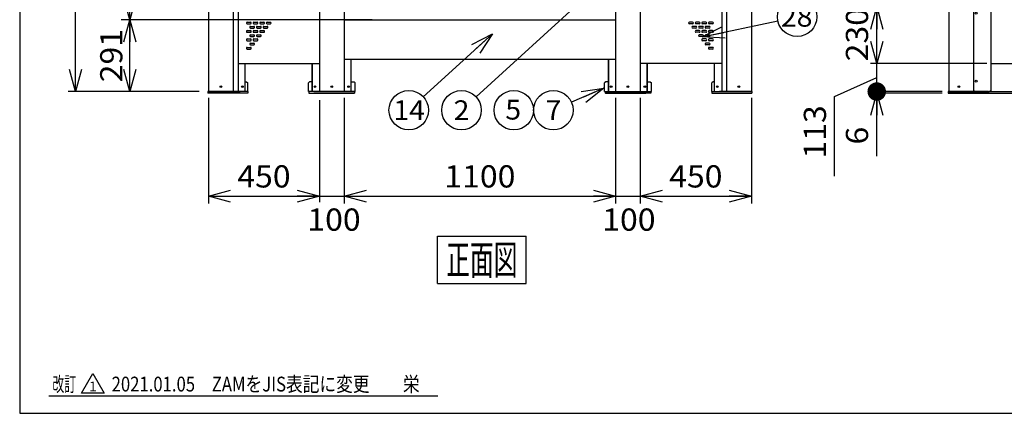
# Model space of a CAD drawing. Extents: x -5670 to 6035, y -4185 to 4167.
# Drawn here: x -5670 to -1680, y -4185 to -2591 of the extents above; entities that cross this region are included whole.
import ezdxf
from ezdxf.enums import TextEntityAlignment as Align

# ---------------------------------------------------------------- set-up
doc = ezdxf.new("R2010")
doc.units = 0
doc.header["$LTSCALE"] = 7.5
doc.linetypes.add('DIVIDE', pattern=[31.75, 12.7, -6.35, 0, -6.35, 0, -6.35])
doc.layers.get('0').update_dxf_attribs({"linetype": 'CONTINUOUS'})
for name, color, linetype in [('LAYER0001', 7, 'CONTINUOUS'), ('LAYER0016', 7, 'CONTINUOUS'), ('LAYER0032', 7, 'CONTINUOUS'), ('LAYER0045', 7, 'CONTINUOUS'), ('LAYER0048', 7, 'CONTINUOUS'), ('LAYER0052', 7, 'CONTINUOUS'), ('LAYER0053', 7, 'CONTINUOUS'), ('LAYER0096', 7, 'CONTINUOUS'), ('ZUWAKU', 7, 'CONTINUOUS')]:
    doc.layers.add(name, color=color, linetype=linetype)
doc.styles.add('DCSTYLE0', font='txt.shx', dxfattribs={"width": 0.666667, "bigfont": 'bigfont'})
doc.dimstyles.new('DC_ROTATED', dxfattribs={"dimtxt": 150, "dimasz": 90.000056, "dimexe": 25, "dimexo": 30, "dimgap": 35, "dimtad": 3, "dimblk1": 'OPEN30', "dimblk2": 'OPEN30', "dimsah": 1, "dimcen": 0.09, "dimclrd": 9, "dimclre": 9, "dimclrt": 30, "dimazin": 3, "dimtfac": 1, "dimtmove": 0, "dimatfit": 3})

# ---------------------------------------------------------------- blocks, each defined once
blk = doc.blocks.new('DC_GROUP_42')
at = {"layer": 'ZUWAKU', "color": 4, "linetype": 'CONTINUOUS'}
for p, q in [((-3977.3, -3467.6), (-3617.3, -3467.6)), ((-3977.3, -3659.6), (-3977.3, -3467.6)), ((-3617.3, -3659.6), (-3617.3, -3467.6)), ((-3977.3, -3659.6), (-3617.3, -3659.6))]:
    blk.add_line(p, q, dxfattribs=at)
at = {"layer": 'ZUWAKU', "color": 4, "style": 'DCSTYLE0', "width": 0.666667}
blk.add_text('正面図', height=120, dxfattribs=at).set_placement((-3941.3, -3623.6), (-3653.3, -3623.6), align=Align.FIT)
blk = doc.blocks.new('DC_GROUP_53')
at = {"layer": 'ZUWAKU', "color": 190, "linetype": 'CONTINUOUS'}
for p, q in [((-5419.5, -4103.3), (-5373.4, -4023.5)), ((-5373.4, -4023.5), (-5327.3, -4103.3)), ((-5327.3, -4103.3), (-5419.5, -4103.3))]:
    blk.add_line(p, q, dxfattribs=at)
at = {"layer": 'ZUWAKU', "color": 190, "style": 'DCSTYLE0', "width": 0.8}
blk.add_text('1', height=40, dxfattribs=at).set_placement((-5389.4, -4096.7), (-5357.4, -4096.7), align=Align.FIT)
blk = doc.blocks.new('DC_GROUP_9')
at = {"layer": 'LAYER0001', "color": 4, "linetype": 'CONTINUOUS'}
for p, q in [((-2904.7, -2661.3), (-2821.7, -2619)), ((-2904.7, -2661.3), (-2816.7, -2642.6)), ((-2811.7, -2666.2), (-2904.7, -2661.3))]:
    blk.add_line(p, q, dxfattribs=at)
blk = doc.blocks.new('DC_GROUP_8')
at = {"layer": 'LAYER0001', "color": 4, "linetype": 'CONTINUOUS'}
blk.add_line((-2904.7, -2661.3), (-2598.1, -2596.1), dxfattribs=at)
blk.add_circle((-2519.8, -2579.5), 80, dxfattribs=at)
at = {"layer": 'LAYER0001', "linetype": 'CONTINUOUS'}
blk.add_blockref('DC_GROUP_9', (0, 0), dxfattribs=at)
at = {"layer": 'LAYER0001', "color": 4, "style": 'DCSTYLE0', "width": 0.8}
blk.add_text('28', height=80, dxfattribs=at).set_placement((-2585.6, -2619.5), (-2457.6, -2619.5), align=Align.FIT)
blk = doc.blocks.new('_OPEN30')
at = {"color": 0, "linetype": 'BYBLOCK'}
for p, q in [((-1, 0.267949), (0, 0)), ((0, 0), (-1, -0.267949)), ((0, 0), (-1, 0))]:
    blk.add_line(p, q, dxfattribs=at)
blk = doc.blocks.new('*D20')
at = {"layer": 'LAYER0001', "color": 4, "linetype": 'CONTINUOUS'}
for p, q in [((-4242.3, -2591.3), (-5258.9, -2591.3)), ((-5223.9, -2882.3), (-5223.9, -2591.3)), ((-4942.6, -2882.3), (-5258.9, -2882.3))]:
    blk.add_line(p, q, dxfattribs=at)
at = {"layer": 'LAYER0001', "color": 4, "xscale": 90.00008363473093, "yscale": 89.9996782193539}
for p, rotation in [((-5223.9, -2591.3), 90), ((-5223.9, -2882.3), 270)]:
    blk.add_blockref('_OPEN30', p, dxfattribs=dict(at, rotation=rotation))
at = {"layer": 'LAYER0001', "color": 7, "style": 'DCSTYLE0', "width": 0.8}
blk.add_text('291', height=90, rotation=90, dxfattribs=at).set_placement((-5253.9, -2844.8), (-5253.9, -2628.8), align=Align.FIT)
blk = doc.blocks.new('*D21')
at = {"layer": 'LAYER0001', "color": 4, "linetype": 'CONTINUOUS'}
for p, q in [((-4242.3, -1192.3), (-5258.9, -1192.3)), ((-5223.9, -2591.3), (-5223.9, -1192.3)), ((-4242.3, -2591.3), (-5258.9, -2591.3))]:
    blk.add_line(p, q, dxfattribs=at)
at = {"layer": 'LAYER0001', "color": 4, "xscale": 90.00008363473093, "yscale": 89.9996782193539}
for p, rotation in [((-5223.9, -1192.3), 90), ((-5223.9, -2591.3), 270)]:
    blk.add_blockref('_OPEN30', p, dxfattribs=dict(at, rotation=rotation))
at = {"layer": 'LAYER0001', "color": 7, "style": 'DCSTYLE0', "width": 0.8}
blk.add_text('1399', height=90, rotation=90, dxfattribs=at).set_placement((-5253.9, -2035.8), (-5253.9, -1747.8), align=Align.FIT)
blk = doc.blocks.new('*D23')
at = {"layer": 'LAYER0001', "color": 4, "linetype": 'CONTINUOUS'}
for p, q in [((-4905.3, -2907.3), (-4905.3, -3335.7)), ((-4455.3, -2917.3), (-4455.3, -3330.7)), ((-4905.3, -3305.7), (-4455.3, -3305.7))]:
    blk.add_line(p, q, dxfattribs=at)
at = {"layer": 'LAYER0001', "color": 4, "xscale": 90.00008363473093, "yscale": 89.9996782193539}
for p, rotation in [((-4905.3, -3305.7), 180), ((-4455.3, -3305.7), 360)]:
    blk.add_blockref('_OPEN30', p, dxfattribs=dict(at, rotation=rotation))
at = {"layer": 'LAYER0001', "color": 4, "style": 'DCSTYLE0', "width": 0.8}
blk.add_text('450', height=90, dxfattribs=at).set_placement((-4788.3, -3270.7), (-4572.3, -3270.7), align=Align.FIT)
blk = doc.blocks.new('*D24')
at = {"layer": 'LAYER0001', "color": 4, "linetype": 'CONTINUOUS'}
for p, q in [((-4355.3, -2907.3), (-4355.3, -3335.7)), ((-4455.3, -2917.3), (-4455.3, -3330.7)), ((-4455.3, -3305.7), (-4355.3, -3305.7))]:
    blk.add_line(p, q, dxfattribs=at)
at = {"layer": 'LAYER0001', "color": 4, "style": 'DCSTYLE0', "width": 0.8}
blk.add_text('100', height=90, dxfattribs=at).set_placement((-4504.4, -3445.7), (-4288.4, -3445.7), align=Align.FIT)
blk = doc.blocks.new('*D25')
at = {"layer": 'LAYER0001', "color": 4, "linetype": 'CONTINUOUS'}
for p, q in [((-4355.3, -2907.3), (-4355.3, -3335.7)), ((-3255.3, -2907.3), (-3255.3, -3335.7)), ((-4355.3, -3305.7), (-3255.3, -3305.7))]:
    blk.add_line(p, q, dxfattribs=at)
at = {"layer": 'LAYER0001', "color": 4, "xscale": 90.00008363473093, "yscale": 89.9996782193539}
for p, rotation in [((-4355.3, -3305.7), 180), ((-3255.3, -3305.7), 360)]:
    blk.add_blockref('_OPEN30', p, dxfattribs=dict(at, rotation=rotation))
at = {"layer": 'LAYER0001', "color": 4, "style": 'DCSTYLE0', "width": 0.8}
blk.add_text('1100', height=90, dxfattribs=at).set_placement((-3949.3, -3270.7), (-3661.3, -3270.7), align=Align.FIT)
blk = doc.blocks.new('*D26')
at = {"layer": 'LAYER0001', "color": 4, "linetype": 'CONTINUOUS'}
for p, q in [((-3255.3, -2907.3), (-3255.3, -3335.7)), ((-3155.3, -2907.3), (-3155.3, -3335.7)), ((-3255.3, -3305.7), (-3155.3, -3305.7))]:
    blk.add_line(p, q, dxfattribs=at)
at = {"layer": 'LAYER0001', "color": 4, "style": 'DCSTYLE0', "width": 0.8}
blk.add_text('100', height=90, dxfattribs=at).set_placement((-3309.5, -3445.7), (-3093.5, -3445.7), align=Align.FIT)
blk = doc.blocks.new('*D27')
at = {"layer": 'LAYER0001', "color": 4, "linetype": 'CONTINUOUS'}
for p, q in [((-3155.3, -2907.3), (-3155.3, -3335.7)), ((-2705.3, -2907.3), (-2705.3, -3335.7)), ((-3155.3, -3305.7), (-2705.3, -3305.7))]:
    blk.add_line(p, q, dxfattribs=at)
at = {"layer": 'LAYER0001', "color": 4, "xscale": 90.00008363473093, "yscale": 89.9996782193539}
for p, rotation in [((-3155.3, -3305.7), 180), ((-2705.3, -3305.7), 360)]:
    blk.add_blockref('_OPEN30', p, dxfattribs=dict(at, rotation=rotation))
at = {"layer": 'LAYER0001', "color": 4, "style": 'DCSTYLE0', "width": 0.8}
blk.add_text('450', height=90, dxfattribs=at).set_placement((-3038.3, -3270.7), (-2822.3, -3270.7), align=Align.FIT)
blk = doc.blocks.new('_DOT')
at = {"color": 0, "linetype": 'BYBLOCK'}
blk.add_line((-0.5, 0), (-1, 0), dxfattribs=at)
at = {"color": 0, "linetype": 'BYBLOCK', "const_width": 0.5}
blk.add_lwpolyline([(-0.25, 0, 1), (0.25, 0, 1)], format="xyb", close=True, dxfattribs=at)
blk = doc.blocks.new('*D63')
at = {"layer": 'LAYER0001', "color": 4, "linetype": 'CONTINUOUS'}
for p, q in [((-1751.5, -2769.3), (-2222.2, -2769.3)), ((-2197.2, -2882.3), (-2197.2, -2769.3)), ((-2367.8, -2902.8), (-2197.2, -2825.8)), ((-2367.8, -3224.8), (-2367.8, -2902.8)), ((-1932.5, -2882.3), (-2222.2, -2882.3))]:
    blk.add_line(p, q, dxfattribs=at)
at = {"layer": 'LAYER0001', "color": 4, "xscale": 75, "yscale": 75, "rotation": 270}
blk.add_blockref('_DOT', (-2197.2, -2882.3), dxfattribs=at)
at = {"layer": 'LAYER0001', "color": 4, "style": 'DCSTYLE0', "width": 0.8}
blk.add_text('113', height=90, rotation=90, dxfattribs=at).set_placement((-2402.8, -3153.8), (-2402.8, -2937.8), align=Align.FIT)
blk = doc.blocks.new('*D64')
at = {"layer": 'LAYER0001', "color": 4, "linetype": 'CONTINUOUS'}
for p, q in [((-1932.5, -2882.3), (-2222.2, -2882.3)), ((-1932.5, -2888.3), (-2222.2, -2888.3)), ((-2197.2, -2888.3), (-2197.2, -2882.3)), ((-2197.2, -3143.7), (-2197.2, -2888.3))]:
    blk.add_line(p, q, dxfattribs=at)
at = {"layer": 'LAYER0001', "color": 4, "xscale": 90.00008363473093, "yscale": 89.9996782193539, "rotation": 90}
blk.add_blockref('_OPEN30', (-2197.2, -2888.3), dxfattribs=at)
at = {"layer": 'LAYER0001', "color": 4, "style": 'DCSTYLE0', "width": 0.8}
blk.add_text('6', height=90, rotation=90, dxfattribs=at).set_placement((-2232.2, -3096.7), (-2232.2, -3024.7), align=Align.FIT)
blk = doc.blocks.new('*D65')
at = {"layer": 'LAYER0001', "color": 4, "linetype": 'CONTINUOUS'}
for p, q in [((-1751.5, -2539.3), (-2222.2, -2539.3)), ((-2197.2, -2769.3), (-2197.2, -2539.3)), ((-1751.5, -2769.3), (-2222.2, -2769.3))]:
    blk.add_line(p, q, dxfattribs=at)
at = {"layer": 'LAYER0001', "color": 4, "xscale": 90.00008363473093, "yscale": 89.9996782193539}
for p, rotation in [((-2197.2, -2539.3), 90), ((-2197.2, -2769.3), 270)]:
    blk.add_blockref('_OPEN30', p, dxfattribs=dict(at, rotation=rotation))
at = {"layer": 'LAYER0001', "color": 4, "style": 'DCSTYLE0', "width": 0.8}
blk.add_text('230', height=90, rotation=90, dxfattribs=at).set_placement((-2232.2, -2760), (-2232.2, -2544), align=Align.FIT)
blk = doc.blocks.new('*D72')
at = {"layer": 'LAYER0001', "color": 4, "linetype": 'CONTINUOUS'}
for p, q in [((-4946.9, -1042.3), (-5473.4, -1042.3)), ((-5443.4, -2882.3), (-5443.4, -1042.3)), ((-4965.6, -2882.3), (-5473.4, -2882.3))]:
    blk.add_line(p, q, dxfattribs=at)
at = {"layer": 'LAYER0001', "color": 4, "xscale": 90.00008363473093, "yscale": 89.9996782193539}
for p, rotation in [((-5443.4, -1042.3), 90), ((-5443.4, -2882.3), 270)]:
    blk.add_blockref('_OPEN30', p, dxfattribs=dict(at, rotation=rotation))
at = {"layer": 'LAYER0001', "color": 4, "style": 'DCSTYLE0', "width": 0.8}
blk.add_text('1840', height=90, rotation=90, dxfattribs=at).set_placement((-5473.4, -2106.3), (-5473.4, -1818.3), align=Align.FIT)
blk = doc.blocks.new('DC_GROUP_40')
at = {"layer": 'LAYER0001', "color": 4, "linetype": 'CONTINUOUS'}
blk.add_line((-3195.3, -2332.9), (-3820.6, -2903.8), dxfattribs=at)
blk.add_circle((-3879.7, -2957.8), 80, dxfattribs=at)
at = {"layer": 'LAYER0001', "color": 4, "xscale": 90.00008363473093, "yscale": 89.9996782193539, "rotation": 42.39743779750039}
blk.add_blockref('_OPEN30', (-3195.3, -2332.9), dxfattribs=at)
at = {"layer": 'LAYER0001', "color": 4, "style": 'DCSTYLE0', "width": 0.8}
blk.add_text('2', height=80, dxfattribs=at).set_placement((-3911.7, -2997.8), (-3847.7, -2997.8), align=Align.FIT)
blk = doc.blocks.new('DC_HIDE_GROUP_34')
at = {"layer": 'LAYER0045', "color": 3, "linetype": 'CONTINUOUS'}
for p, q in [((-1804.1, -1063.3), (-1799.1, -1058.3)), ((-1804.1, -1063.3), (-1804.1, -1965.3)), ((-1799.1, -1058.3), (-1739.1, -1058.3)), ((-1734.1, -1063.3), (-1739.1, -1058.3)), ((-1734.1, -1063.3), (-1734.1, -1965.3)), ((-1804.1, -1965.3), (-1799.1, -1970.3)), ((-1804.1, -1975.3), (-1799.1, -1970.3)), ((-1804.1, -2877.3), (-1804.1, -1975.3)), ((-1798.2, -1970.3), (-1739.1, -1970.3)), ((-1734.1, -1965.3), (-1739.1, -1970.3)), ((-1734.1, -1975.3), (-1739.1, -1970.3)), ((-1734.1, -2877.3), (-1734.1, -1975.3)), ((-1804.1, -2877.3), (-1799.1, -2882.3)), ((-1799.1, -2882.3), (-1739.1, -2882.3)), ((-1734.1, -2877.3), (-1739.1, -2882.3))]:
    blk.add_line(p, q, dxfattribs=at)
for centre in [(-1794.1, -1100.3), (-1794.1, -1376.3), (-1794.1, -1652.3), (-1794.1, -1928.3), (-1794.1, -2012.3), (-1794.1, -2288.3), (-1794.1, -2564.3), (-1794.1, -2840.3)]:
    blk.add_circle(centre, 4, dxfattribs=at)
blk = doc.blocks.new('DC_HIDE_GROUP_52')
at = {"layer": 'LAYER0032', "color": 3, "linetype": 'CONTINUOUS'}
for p, q in [((-1782.1, -1057.3), (-1782.1, -1058.3)), ((-480.1, -1042.3), (-1715.1, -1042.3)), ((-413.1, -1057.3), (-413.1, -1058.3)), ((-461.1, -1541.3), (-1734.1, -1541.3)), ((-461.1, -2040.3), (-1734.1, -2040.3)), ((-461.1, -2539.3), (-1734.1, -2539.3)), ((-1734.1, -2769.3), (-461.1, -2769.3))]:
    blk.add_line(p, q, dxfattribs=at)
at = {"layer": 'LAYER0032', "color": 4, "linetype": 'CONTINUOUS'}
for p, q in [((-461.1, -1257.5), (-1734.1, -1257.5)), ((-461.1, -1277.8), (-1734.1, -1277.8)), ((-461.1, -1298.8), (-1734.1, -1298.8)), ((-461.1, -1319.1), (-1734.1, -1319.1)), ((-461.1, -1756.5), (-1734.1, -1756.5)), ((-461.1, -1776.8), (-1734.1, -1776.8)), ((-461.1, -1797.8), (-1734.1, -1797.8)), ((-461.1, -1818.1), (-1734.1, -1818.1)), ((-461.1, -2255.5), (-1734.1, -2255.5)), ((-461.1, -2275.8), (-1734.1, -2275.8)), ((-461.1, -2296.8), (-1734.1, -2296.8)), ((-461.1, -2317.1), (-1734.1, -2317.1))]:
    blk.add_line(p, q, dxfattribs=at)
blk = doc.blocks.new('DC_HIDE_GROUP_51')
at = {"layer": 'LAYER0096', "color": 7, "linetype": 'DIVIDE'}
for p, q in [((-1905.1, -1041.3), (-1785.1, -1041.3)), ((-410.1, -1041.3), (-290.1, -1041.3))]:
    blk.add_line(p, q, dxfattribs=at)
at = {"layer": 'LAYER0096', "color": 3, "linetype": 'CONTINUOUS'}
for p, q in [((-1905.1, -1057.3), (-1905.1, -2882.3)), ((-1785.1, -1057.3), (-1785.1, -1058.3)), ((-410.1, -1057.3), (-410.1, -1058.3)), ((-290.1, -1057.3), (-290.1, -2882.3)), ((-1907.5, -2882.3), (-287.8, -2882.3)), ((-1907.5, -2888.3), (-305.5, -2888.3))]:
    blk.add_line(p, q, dxfattribs=at)
at = {"layer": 'LAYER0096', "color": 4, "linetype": 'CONTINUOUS'}
for p, q in [((-1805.1, -1057.3), (-1805.1, -2882.3)), ((-390.1, -1057.3), (-390.1, -2882.3))]:
    blk.add_line(p, q, dxfattribs=at)
for centre in [(-1864.4, -2862.3), (-330.9, -2862.3)]:
    blk.add_circle(centre, 3.5, dxfattribs=at)

msp = doc.modelspace()

# ---------------------------------------------------------------- linework, layer by layer
at = {"layer": 'LAYER0001', "color": 4, "linetype": 'CONTINUOUS'}
for p, q in [((-3754.66, -2648.3), (-4034.5, -2903.81)), ((-3303.2, -2868.77), (-3434.23, -2925.76))]:
    msp.add_line(p, q, dxfattribs=at)
for centre in [(-4093.58, -2957.75), (-3668.06, -2957.75), (-3507.6, -2957.75)]:
    msp.add_circle(centre, 80, dxfattribs=at)
at = {"layer": 'LAYER0016', "color": 3, "linetype": 'CONTINUOUS'}
for p, q in [((-4905.33, -1057.3), (-4905.33, -2882.3)), ((-4785.33, -1057.3), (-4785.33, -2882.3)), ((-2825.33, -1057.3), (-2825.33, -2882.3)), ((-2705.33, -1057.3), (-2705.33, -2882.3)), ((-4756.33, -2882.3), (-4756.33, -2769.3)), ((-2854.33, -2882.3), (-2854.33, -2769.3)), ((-4905.33, -2882.3), (-4776.33, -2882.3)), ((-2705.33, -2882.3), (-2834.33, -2882.3))]:
    msp.add_line(p, q, dxfattribs=at)
at = {"layer": 'LAYER0016', "color": 4, "linetype": 'CONTINUOUS'}
for p, q in [((-4805.33, -1057.3), (-4805.33, -2882.3)), ((-2805.33, -1057.3), (-2805.33, -2882.3))]:
    msp.add_line(p, q, dxfattribs=at)
for centre in [(-4854.62, -2862.3), (-4767.33, -2862.3), (-2843.33, -2862.3), (-2756.03, -2862.3)]:
    msp.add_circle(centre, 3.5, dxfattribs=at)
at = {"layer": 'LAYER0032', "color": 3, "linetype": 'CONTINUOUS'}
for p, q in [((-4785.33, -2539.3), (-4785.33, -2769.3)), ((-2825.33, -2539.3), (-2825.33, -2769.3)), ((-4785.33, -2769.3), (-4455.33, -2769.3)), ((-2825.33, -2769.3), (-3155.33, -2769.3))]:
    msp.add_line(p, q, dxfattribs=at)
at = {"layer": 'LAYER0032', "color": 4, "linetype": 'CONTINUOUS'}
for p, q in [((-4747.88, -2601.3), (-4734.88, -2601.3)), ((-4747.88, -2608.3), (-4734.88, -2608.3)), ((-4734.38, -2618.3), (-4721.38, -2618.3)), ((-4734.38, -2625.3), (-4721.38, -2625.3)), ((-4720.88, -2601.3), (-4707.88, -2601.3)), ((-4720.88, -2608.3), (-4707.88, -2608.3)), ((-4707.38, -2618.3), (-4694.38, -2618.3)), ((-4707.38, -2625.3), (-4694.38, -2625.3)), ((-4693.88, -2601.3), (-4680.88, -2601.3)), ((-4693.88, -2608.3), (-4680.88, -2608.3)), ((-4680.38, -2618.3), (-4667.38, -2618.3)), ((-4680.38, -2625.3), (-4667.38, -2625.3)), ((-4667.38, -2601.3), (-4654.38, -2601.3)), ((-4667.38, -2608.3), (-4654.38, -2608.3)), ((-2943.27, -2601.3), (-2956.27, -2601.3)), ((-2943.27, -2608.3), (-2956.27, -2608.3)), ((-2930.27, -2618.3), (-2943.27, -2618.3)), ((-2930.27, -2625.3), (-2943.27, -2625.3)), ((-2916.77, -2601.3), (-2929.77, -2601.3)), ((-2916.77, -2608.3), (-2929.77, -2608.3)), ((-2903.27, -2618.3), (-2916.27, -2618.3)), ((-2903.27, -2625.3), (-2916.27, -2625.3)), ((-2889.77, -2601.3), (-2902.77, -2601.3)), ((-2889.77, -2608.3), (-2902.77, -2608.3)), ((-2876.27, -2618.3), (-2889.27, -2618.3)), ((-2876.27, -2625.3), (-2889.27, -2625.3)), ((-2862.77, -2601.3), (-2875.77, -2601.3)), ((-2862.77, -2608.3), (-2875.77, -2608.3)), ((-4747.88, -2635.3), (-4734.88, -2635.3)), ((-4747.88, -2642.3), (-4734.88, -2642.3)), ((-4747.88, -2669.3), (-4734.88, -2669.3)), ((-4734.38, -2652.3), (-4721.38, -2652.3)), ((-4734.38, -2659.3), (-4721.38, -2659.3)), ((-4720.88, -2635.3), (-4707.88, -2635.3)), ((-4720.88, -2642.3), (-4707.88, -2642.3)), ((-4720.88, -2669.3), (-4707.88, -2669.3)), ((-4707.38, -2652.3), (-4694.38, -2652.3)), ((-4707.38, -2659.3), (-4694.38, -2659.3)), ((-4693.88, -2635.3), (-4680.88, -2635.3)), ((-4693.88, -2642.3), (-4680.88, -2642.3)), ((-2916.77, -2635.3), (-2929.77, -2635.3)), ((-2916.77, -2642.3), (-2929.77, -2642.3)), ((-2903.27, -2652.3), (-2916.27, -2652.3)), ((-2903.27, -2659.3), (-2916.27, -2659.3)), ((-2889.77, -2635.3), (-2902.77, -2635.3)), ((-2889.77, -2642.3), (-2902.77, -2642.3)), ((-2889.77, -2669.3), (-2902.77, -2669.3)), ((-2876.27, -2652.3), (-2889.27, -2652.3)), ((-2876.27, -2659.3), (-2889.27, -2659.3)), ((-2862.77, -2635.3), (-2875.77, -2635.3)), ((-2862.77, -2642.3), (-2875.77, -2642.3)), ((-2862.77, -2669.3), (-2875.77, -2669.3)), ((-4747.88, -2676.3), (-4734.88, -2676.3)), ((-4747.88, -2703.3), (-4734.88, -2703.3)), ((-4747.88, -2710.3), (-4734.88, -2710.3)), ((-4734.38, -2686.3), (-4721.38, -2686.3)), ((-4734.38, -2693.3), (-4721.38, -2693.3)), ((-4720.88, -2676.3), (-4707.88, -2676.3)), ((-2889.77, -2676.3), (-2902.77, -2676.3)), ((-2876.27, -2686.3), (-2889.27, -2686.3)), ((-2876.27, -2693.3), (-2889.27, -2693.3)), ((-2862.77, -2676.3), (-2875.77, -2676.3)), ((-2862.77, -2703.3), (-2875.77, -2703.3)), ((-2862.77, -2710.3), (-2875.77, -2710.3))]:
    msp.add_line(p, q, dxfattribs=at)
for centre, start, end in [((-4747.88, -2604.8), 90, 270), ((-4734.38, -2621.8), 90, 270), ((-4734.88, -2604.8), 270, 90), ((-4720.88, -2604.8), 90, 270), ((-4721.38, -2621.8), 270, 90), ((-4707.38, -2621.8), 90, 270), ((-4707.88, -2604.8), 270, 90), ((-4693.88, -2604.8), 90, 270), ((-4694.38, -2621.8), 270, 90), ((-4680.38, -2621.8), 90, 270), ((-4680.88, -2604.8), 270, 90), ((-4667.38, -2604.8), 90, 270), ((-4667.38, -2621.8), 270, 90), ((-4654.38, -2604.8), 270, 90), ((-2956.27, -2604.8), 90, 270), ((-2943.27, -2621.8), 90, 270), ((-2943.27, -2604.8), 270, 90), ((-2929.77, -2604.8), 90, 270), ((-2930.27, -2621.8), 270, 90), ((-2916.27, -2621.8), 90, 270), ((-2916.77, -2604.8), 270, 90), ((-2902.77, -2604.8), 90, 270), ((-2903.27, -2621.8), 270, 90), ((-2889.27, -2621.8), 90, 270), ((-2889.77, -2604.8), 270, 90), ((-2875.77, -2604.8), 90, 270), ((-2876.27, -2621.8), 270, 90), ((-2862.77, -2604.8), 270, 90), ((-4747.88, -2638.8), 90, 270), ((-4747.88, -2672.8), 90, 270), ((-4734.38, -2655.8), 90, 270), ((-4734.88, -2638.8), 270, 90), ((-4734.88, -2672.8), 270, 90), ((-4720.88, -2638.8), 90, 270), ((-4720.88, -2672.8), 90, 270), ((-4721.38, -2655.8), 270, 90), ((-4707.38, -2655.8), 90, 270), ((-4707.88, -2638.8), 270, 90), ((-4707.88, -2672.8), 270, 90), ((-4693.88, -2638.8), 90, 270), ((-4694.38, -2655.8), 270, 90), ((-4680.88, -2638.8), 270, 90), ((-2929.77, -2638.8), 90, 270), ((-2916.27, -2655.8), 90, 270), ((-2916.77, -2638.8), 270, 90), ((-2902.77, -2638.8), 90, 270), ((-2902.77, -2672.8), 90, 270), ((-2903.27, -2655.8), 270, 90), ((-2889.27, -2655.8), 90, 270), ((-2889.77, -2638.8), 270, 90), ((-2889.77, -2672.8), 270, 90), ((-2875.77, -2638.8), 90, 270), ((-2875.77, -2672.8), 90, 270), ((-2876.27, -2655.8), 270, 90), ((-2862.77, -2638.8), 270, 90), ((-2862.77, -2672.8), 270, 90), ((-4747.88, -2706.8), 90, 270), ((-4734.38, -2689.8), 90, 270), ((-4734.88, -2706.8), 270, 90), ((-4721.38, -2689.8), 270, 90), ((-2889.27, -2689.8), 90, 270), ((-2875.77, -2706.8), 90, 270), ((-2876.27, -2689.8), 270, 90), ((-2862.77, -2706.8), 270, 90)]:
    msp.add_arc(centre, 3.5, start, end, dxfattribs=at)
at = {"layer": 'LAYER0048', "color": 3, "linetype": 'CONTINUOUS'}
for p, q in [((-4756.33, -2842.3), (-4750.33, -2842.3)), ((-4750.33, -2842.3), (-4745.33, -2847.3)), ((-4745.33, -2882.3), (-4745.33, -2847.3)), ((-2860.33, -2842.3), (-2865.33, -2847.3)), ((-2865.33, -2882.3), (-2865.33, -2847.3)), ((-2854.33, -2842.3), (-2860.33, -2842.3))]:
    msp.add_line(p, q, dxfattribs=at)
at = {"layer": 'LAYER0052', "color": 3, "linetype": 'CONTINUOUS'}
for p, q in [((-4907.64, -2882.3), (-4907.64, -2888.3)), ((-4744.93, -2882.3), (-4907.64, -2882.3)), ((-4744.93, -2888.3), (-4907.64, -2888.3)), ((-4744.93, -2882.3), (-4744.93, -2888.3)), ((-4310.33, -2882.3), (-4500.33, -2882.3)), ((-4497.83, -2882.3), (-4497.83, -2888.3)), ((-4497.83, -2888.3), (-4312.83, -2888.3)), ((-4314.93, -2888.3), (-4477.64, -2888.3)), ((-4312.83, -2882.3), (-4312.83, -2888.3)), ((-3300.33, -2882.3), (-3110.33, -2882.3)), ((-3297.83, -2882.3), (-3297.83, -2888.3)), ((-3112.83, -2888.3), (-3297.83, -2888.3)), ((-3295.72, -2888.3), (-3133.01, -2888.3)), ((-3112.83, -2882.3), (-3112.83, -2888.3)), ((-2865.72, -2882.3), (-2865.72, -2888.3)), ((-2865.72, -2882.3), (-2703.01, -2882.3)), ((-2865.72, -2888.3), (-2703.01, -2888.3)), ((-2703.01, -2882.3), (-2703.01, -2888.3)), ((-1907.46, -2882.3), (-1907.46, -2888.3)), ((-1744.75, -2882.3), (-1907.46, -2882.3)), ((-1744.75, -2888.3), (-1907.46, -2888.3)), ((-1744.75, -2882.3), (-1744.75, -2888.3))]:
    msp.add_line(p, q, dxfattribs=at)
at = {"layer": 'LAYER0053', "color": 3, "linetype": 'CONTINUOUS'}
for p, q in [((-4495.33, -2842.3), (-4500.33, -2847.3)), ((-4500.33, -2882.3), (-4500.33, -2847.3)), ((-4484.33, -2842.3), (-4495.33, -2842.3)), ((-4326.33, -2842.3), (-4315.33, -2842.3)), ((-4315.33, -2842.3), (-4310.33, -2847.3)), ((-4310.33, -2882.3), (-4310.33, -2847.3)), ((-3295.33, -2842.3), (-3300.33, -2847.3)), ((-3300.33, -2882.3), (-3300.33, -2847.3)), ((-3284.33, -2842.3), (-3295.33, -2842.3)), ((-3126.33, -2842.3), (-3115.33, -2842.3)), ((-3115.33, -2842.3), (-3110.33, -2847.3)), ((-3110.33, -2882.3), (-3110.33, -2847.3))]:
    msp.add_line(p, q, dxfattribs=at)
for centre in [(-4473.33, -2862.3), (-4337.33, -2862.3), (-3273.33, -2862.3), (-3137.33, -2862.3)]:
    msp.add_circle(centre, 3.5, dxfattribs=at)
at = {"layer": 'LAYER0096', "color": 3, "linetype": 'CONTINUOUS'}
for p, q in [((-4455.33, -1042.3), (-4455.33, -2882.3)), ((-4355.33, -1042.3), (-4355.33, -2882.3)), ((-3255.33, -1042.3), (-3255.33, -2882.3)), ((-3155.33, -1042.3), (-3155.33, -2882.3)), ((-4355.33, -2591.3), (-3255.33, -2591.3)), ((-3255.33, -2752.3), (-4355.33, -2752.3)), ((-4327.33, -2882.3), (-4327.33, -2752.3)), ((-4326.33, -2882.3), (-4326.33, -2752.3)), ((-3284.33, -2882.3), (-3284.33, -2752.3)), ((-3283.33, -2882.3), (-3283.33, -2752.3)), ((-4484.33, -2882.3), (-4484.33, -2769.3)), ((-4483.33, -2882.3), (-4483.33, -2769.3)), ((-3127.33, -2882.3), (-3127.33, -2769.3)), ((-3126.33, -2882.3), (-3126.33, -2769.3))]:
    msp.add_line(p, q, dxfattribs=at)
for centre in [(-4405.33, -2862.3), (-3205.33, -2862.3)]:
    msp.add_circle(centre, 3.5, dxfattribs=at)
at = {"layer": 'ZUWAKU', "color": 5, "linetype": 'CONTINUOUS'}
for p, q in [((-5670, 4167.5), (-5670, -4185)), ((-5670, -4185), (6035, -4185))]:
    msp.add_line(p, q, dxfattribs=at)
at = {"layer": 'ZUWAKU', "color": 190, "linetype": 'CONTINUOUS'}
msp.add_line((-5551.45, -4114.75), (-3976.2, -4114.75), dxfattribs=at)

# ---------------------------------------------------------------- block references
at = {"layer": 'LAYER0001', "linetype": 'CONTINUOUS'}
for name in ['DC_GROUP_40', 'DC_GROUP_8']:
    msp.add_blockref(name, (0, 0), dxfattribs=at)
at = {"layer": 'LAYER0001', "color": 4, "xscale": 90.00008363473093, "yscale": 89.9996782193539}
for p, rotation in [((-3754.66, -2648.3), 42.39743779750039), ((-3303.2, -2868.77), 23.50423448864081)]:
    msp.add_blockref('_OPEN30', p, dxfattribs=dict(at, rotation=rotation))
at = {"layer": 'LAYER0032', "linetype": 'CONTINUOUS'}
msp.add_blockref('DC_HIDE_GROUP_52', (0, 0), dxfattribs=at)
at = {"layer": 'LAYER0045', "linetype": 'CONTINUOUS'}
msp.add_blockref('DC_HIDE_GROUP_34', (0, 0), dxfattribs=at)
at = {"layer": 'LAYER0096', "linetype": 'CONTINUOUS'}
msp.add_blockref('DC_HIDE_GROUP_51', (0, 0), dxfattribs=at)
at = {"layer": 'ZUWAKU', "linetype": 'CONTINUOUS'}
for name in ['DC_GROUP_42', 'DC_GROUP_53']:
    msp.add_blockref(name, (0, 0), dxfattribs=at)

# ---------------------------------------------------------------- texts
at = {"layer": 'LAYER0001', "color": 4, "style": 'DCSTYLE0', "width": 0.8}
for s, p, p2 in [('14', (-4155.96, -2997.75), (-4027.96, -2997.75)), ('5', (-3702.18, -2995.63), (-3638.18, -2995.63)), ('7', (-3539.33, -2997.75), (-3475.33, -2997.75))]:
    msp.add_text(s, height=80, dxfattribs=at).set_placement(p, p2, align=Align.FIT)
at = {"layer": 'ZUWAKU', "color": 190, "style": 'DCSTYLE0'}
for s, width, p, p2 in [('改訂', 0.666667, (-5537.42, -4096.75), (-5441.42, -4096.75)), ('2021.01.05\u3000ZAMをJIS表記に変更\u3000\u3000栄', 0.742857, (-5297.42, -4096.75), (-4049.42, -4096.75))]:
    msp.add_text(s, height=60, dxfattribs=dict(at, width=width)).set_placement(p, p2, align=Align.FIT)

# ---------------------------------------------------------------- dimensions: what is measured, and where the dimension line sits
at = {"layer": 'LAYER0001', "linetype": 'CONTINUOUS'}
for base, p1, p2, override, picture, middle in [((-5443.4, -1042.3), (-4935.62, -2882.3), (-4916.87, -1042.3), {"dimtxt": 90, "dimasz": 90.000056, "dimexe": 30, "dimexo": 30, "dimgap": 30, "dimtad": 3, "dimtih": 0, "dimtoh": 0, "dimdec": 1, "dimzin": 8, "dimblk1": 'OPEN30', "dimblk2": 'OPEN30', "dimsah": 1, "dimclrd": 4, "dimclre": 4, "dimclrt": 4, "dimazin": 2, "dimtofl": 1, "dimtolj": 0, "dimtzin": 8, "dimarcsym": 1}, '*D72', (-5443.4, -1962.3)), ((-5223.91, -1192.3), (-4212.31, -2591.3), (-4212.31, -1192.3), {"dimtxt": 90, "dimasz": 90.000056, "dimexe": 35, "dimexo": 30, "dimgap": 30, "dimtad": 3, "dimtih": 0, "dimtoh": 0, "dimdec": 1, "dimzin": 8, "dimblk1": 'OPEN30', "dimblk2": 'OPEN30', "dimsah": 1, "dimclrd": 4, "dimclre": 4, "dimclrt": 7, "dimazin": 2, "dimtofl": 1, "dimtolj": 0, "dimtzin": 8, "dimarcsym": 1}, '*D21', (-5223.91, -1891.8)), ((-5223.91, -2591.3), (-4912.64, -2882.3), (-4212.31, -2591.3), {"dimtxt": 90, "dimasz": 90.000056, "dimexe": 35, "dimexo": 30, "dimgap": 30, "dimtad": 3, "dimtih": 0, "dimtoh": 0, "dimdec": 1, "dimzin": 8, "dimblk1": 'OPEN30', "dimblk2": 'OPEN30', "dimsah": 1, "dimclrd": 4, "dimclre": 4, "dimclrt": 7, "dimazin": 2, "dimtofl": 1, "dimtolj": 0, "dimtzin": 8, "dimarcsym": 1}, '*D20', (-5223.91, -2736.8)), ((-2197.15, -2769.3), (-1902.46, -2882.3), (-1721.46, -2769.3), {"dimtxt": 90, "dimasz": 75, "dimexe": 25, "dimexo": 30, "dimgap": 205.687097, "dimtad": 3, "dimtih": 0, "dimtoh": 0, "dimdec": 1, "dimzin": 8, "dimblk1": 'DOT', "dimblk2": 'DOT', "dimsah": 1, "dimclrd": 4, "dimclre": 4, "dimclrt": 4, "dimazin": 2, "dimtofl": 1, "dimtolj": 0, "dimtzin": 8, "dimarcsym": 1}, '*D63', (-2197.15, -3045.76))]:
    dim = msp.add_linear_dim(base=base, p1=p1, p2=p2, angle=90, dimstyle='DC_ROTATED', override=override, dxfattribs=at)
    dim.commit()
    dim.dimension.update_dxf_attribs({"geometry": picture, "text_midpoint": middle, "dimtype": 160})
for base, p1, p2, text, picture, middle in [((-2197.15, -2539.3), (-1721.46, -2769.3), (-1721.46, -2539.3), '230', '*D65', (-2197.15, -2652.01)), ((-2197.15, -2882.3), (-1902.46, -2888.3), (-1902.46, -2882.3), '6', '*D64', (-2197.15, -3060.72))]:
    dim = msp.add_linear_dim(base=base, p1=p1, p2=p2, angle=90, text=text, dimstyle='DC_ROTATED', override={"dimtxt": 90, "dimasz": 90.000056, "dimexe": 25, "dimexo": 30, "dimgap": 35, "dimtad": 3, "dimtih": 0, "dimtoh": 0, "dimdec": 1, "dimzin": 8, "dimblk1": 'OPEN30', "dimblk2": 'OPEN30', "dimsah": 1, "dimclrd": 4, "dimclre": 4, "dimclrt": 4, "dimazin": 2, "dimtofl": 1, "dimtolj": 0, "dimtzin": 8, "dimarcsym": 1}, dxfattribs=at)
    dim.commit()
    dim.dimension.update_dxf_attribs({"geometry": picture, "text_midpoint": middle, "dimtype": 160})
for base, p1, p2, override, picture, middle in [((-4455.33, -3305.68), (-4905.33, -2877.3), (-4455.33, -2887.3), {"dimtxt": 90, "dimasz": 90.000056, "dimexe": 25, "dimexo": 30, "dimgap": 35, "dimtad": 3, "dimtih": 0, "dimtoh": 0, "dimdec": 1, "dimzin": 8, "dimblk1": 'OPEN30', "dimblk2": 'OPEN30', "dimsah": 1, "dimclrd": 4, "dimclre": 4, "dimclrt": 4, "dimazin": 2, "dimtofl": 1, "dimtolj": 0, "dimtzin": 8, "dimarcsym": 1}, '*D23', (-4680.33, -3305.68)), ((-4355.33, -3305.68), (-4455.33, -2887.3), (-4355.33, -2877.3), {"dimtxt": 90, "dimasz": 90.000056, "dimexe": 25, "dimexo": 30, "dimgap": 140, "dimtad": 3, "dimtih": 0, "dimtoh": 0, "dimdec": 1, "dimzin": 8, "dimblk1": 'OPEN30', "dimblk2": 'OPEN30', "dimsah": 1, "dimclrd": 4, "dimclre": 4, "dimclrt": 4, "dimazin": 2, "dimtofl": 1, "dimtolj": 0, "dimtzin": 8, "dimarcsym": 1}, '*D24', (-4396.44, -3305.68)), ((-3255.33, -3305.68), (-4355.33, -2877.3), (-3255.33, -2877.3), {"dimtxt": 90, "dimasz": 90.000056, "dimexe": 30, "dimexo": 30, "dimgap": 35, "dimtad": 3, "dimtih": 0, "dimtoh": 0, "dimdec": 1, "dimzin": 8, "dimblk1": 'OPEN30', "dimblk2": 'OPEN30', "dimsah": 1, "dimclrd": 4, "dimclre": 4, "dimclrt": 4, "dimazin": 2, "dimtofl": 1, "dimtolj": 0, "dimtzin": 8, "dimarcsym": 1}, '*D25', (-3805.33, -3305.68)), ((-3155.33, -3305.68), (-3255.33, -2877.3), (-3155.33, -2877.3), {"dimtxt": 90, "dimasz": 90.000056, "dimexe": 30, "dimexo": 30, "dimgap": 140, "dimtad": 3, "dimtih": 0, "dimtoh": 0, "dimdec": 1, "dimzin": 8, "dimblk1": 'OPEN30', "dimblk2": 'OPEN30', "dimsah": 1, "dimclrd": 4, "dimclre": 4, "dimclrt": 4, "dimazin": 2, "dimtix": 1, "dimtofl": 1, "dimtolj": 0, "dimtzin": 8, "dimarcsym": 1}, '*D26', (-3201.54, -3305.68)), ((-2705.33, -3305.68), (-3155.33, -2877.3), (-2705.33, -2877.3), {"dimtxt": 90, "dimasz": 90.000056, "dimexe": 30, "dimexo": 30, "dimgap": 35, "dimtad": 3, "dimtih": 0, "dimtoh": 0, "dimdec": 1, "dimzin": 8, "dimblk1": 'OPEN30', "dimblk2": 'OPEN30', "dimsah": 1, "dimclrd": 4, "dimclre": 4, "dimclrt": 4, "dimazin": 2, "dimtofl": 1, "dimtolj": 0, "dimtzin": 8, "dimarcsym": 1}, '*D27', (-2930.33, -3305.68))]:
    dim = msp.add_linear_dim(base=base, p1=p1, p2=p2, dimstyle='DC_ROTATED', override=override, dxfattribs=at)
    dim.commit()
    dim.dimension.update_dxf_attribs({"geometry": picture, "text_midpoint": middle, "dimtype": 160})

doc.saveas('drawing.dxf')
